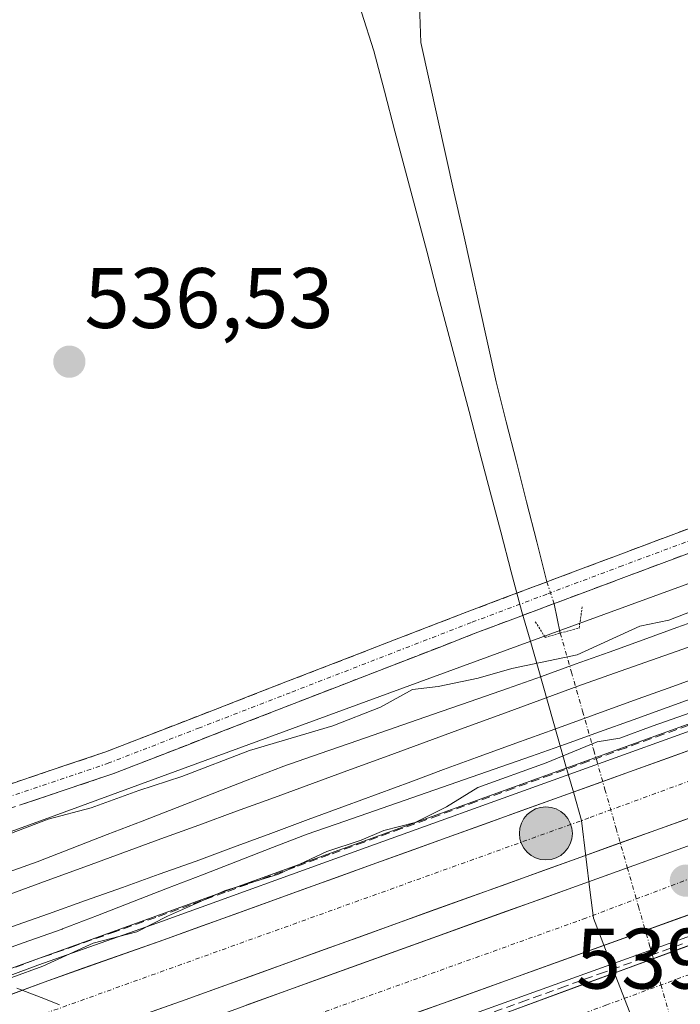
# Model space of a CAD drawing. Units: metres. Extents: x 562945 to 566381, y 4744914 to 4747259.
# Drawn here: x 564117 to 564194, y 4746874 to 4746989 of the extents above; entities that cross this region are included whole.
import ezdxf
from ezdxf.enums import TextEntityAlignment as Align

# ---------------------------------------------------------------- set-up
doc = ezdxf.new("R2010")
doc.units = ezdxf.units.M
doc.header["$MEASUREMENT"] = 0
for name, pattern in [('TRAZO_Y_PUNTO', [1, 0.5, -0.25, 0, -0.25]), ('TRAZOS2', [0.375, 0.25, -0.125]), ('TRAZOSX2', [1.5, 1, -0.5])]:
    doc.linetypes.add(name, pattern=pattern)
for name, color, linetype, lineweight in [('Arcén (en calzada doble)', 9, 'Continuous', 13), ('Camino', 19, 'TRAZOSX2', 0), ('Camino Cxs', 19, 'Continuous', 0), ('Camino eje', 19, 'TRAZO_Y_PUNTO', 0), ('Carretera de calzada doble', 1, 'Continuous', 13), ('Carretera de calzada doble Cxs', 1, 'Continuous', 13), ('Carretera de calzada doble eje', 1, 'TRAZO_Y_PUNTO', 0), ('Carretera de calzada única', 19, 'Continuous', 13), ('Carretera de calzada única Cxs', 19, 'Continuous', 13), ('Carretera de calzada única eje', 19, 'TRAZO_Y_PUNTO', 0), ('Carátula', 7, 'Continuous', 5), ('Corriente natural lineal', 142, 'Continuous', 13), ('Corriente natural lineal oculto', 19, 'TRAZO_Y_PUNTO', 13), ('Curva de nivel normal', 36, 'Continuous', 0), ('Ferrocarril', 144, 'Continuous', 13), ('Layer 0', 7, 'Continuous', 0), ('Municipio', 9, 'Continuous', 13), ('Municipio CxS', 142, 'Continuous', 0), ('Muro lineal', 1, 'TRAZOSX2', 13), ('Núcleo urbano CxS', 19, 'Continuous', 0), ('Prado CxS', 92, 'Continuous', 0), ('Puente lineal', 2, 'TRAZOS2', 0), ('Punto de cota en terreno', 7, 'Continuous', 0), ('Punto kilométrico de carretera', 7, 'Continuous', 0), ('Rótulo de punto de cota en terreno', 19, 'Continuous', 0)]:
    doc.layers.add(name, color=color, linetype=linetype, lineweight=lineweight)
doc.styles.add('Arial', font='txt', dxfattribs={"height": 0.2})

# ---------------------------------------------------------------- blocks, each defined once
blk = doc.blocks.new('*U162')
at = {"layer": 'Núcleo urbano CxS', "color": 19, "linetype": 'Continuous', "lineweight": 0}
blk.add_polyline3d([(563653.33, 4746709.88, 545.44), (563925.52, 4746809.43, 543.37), (564215.24, 4746913.94, 538.85), (564519.85, 4747024.73, 536.25), (564630.97, 4747063.76, 536.21), (564670.33, 4747080.63, 536.39), (564724.9, 4747103.12, 536.74), (564815.19, 4747149.75, 537.65), (564973.65, 4747246.14, 538.25), (565106.8, 4747247.39, 541.94)], dxfattribs=at)
blk = doc.blocks.new('5PATER')
at = {"layer": 'Carátula', "linetype": 'Continuous', "lineweight": 5}
h = blk.add_hatch(color=250, dxfattribs=at)
edge = h.paths.add_edge_path()
edge.add_ellipse((0, 0.01), major_axis=(-1.33, -1.34), ratio=0.999422, start_angle=0, end_angle=360)
blk = doc.blocks.new('*U213')
at = {"layer": 'Carretera de calzada única Cxs', "color": 19, "linetype": 'Continuous', "lineweight": 13}
blk.add_polyline3d([(564173.51, 4746872.81, 539.51), (564178.04, 4746874.47, 539.45), (564182.57, 4746876.13, 539.35), (564187.1, 4746877.8, 539.32), (564191.62, 4746879.46, 539.26), (564196.15, 4746881.12, 539.2)], dxfattribs=at)
blk = doc.blocks.new('5HITCA')
at = {"layer": 'Carátula', "linetype": 'Continuous', "lineweight": 5}
h = blk.add_hatch(color=1, dxfattribs=at)
edge = h.paths.add_edge_path()
edge.add_arc((0, 0), 3.1, 0.0011, 360.0011)
at = {"layer": 'Carátula', "color": 250, "linetype": 'Continuous', "lineweight": 5}
blk.add_circle((0, 0, 0), 3.1, dxfattribs=at)

msp = doc.modelspace()

# ---------------------------------------------------------------- linework, layer by layer
at = {"layer": 'Arcén (en calzada doble)', "color": 9, "linetype": 'Continuous', "lineweight": 13}
for points in [[(564356.6001, 4746964.2601), (564326.0501, 4746953.3201), (564285.3701, 4746938.5601), (564265.6201, 4746931.4001), (564201.0101, 4746907.9201), (564157.2601, 4746892.1601), (564132.8701, 4746883.3501), (564118.8501, 4746878.4101), (564079.0101, 4746863.5401), (564069.6201, 4746860.2601), (564031.4601, 4746846.4301), (563922.0501, 4746806.5601), (563880.4601, 4746791.4701), (563819.9801, 4746769.6801)], [(564355.8501, 4746940.2101), (564280.4401, 4746912.6901), (564237.3901, 4746897.2101), (564198.6601, 4746883.1001), (564151.1601, 4746866.0101), (564050.8201, 4746829.4301), (564017.1701, 4746817.3601), (563971.7801, 4746800.6501), (563930.9201, 4746785.9101), (563888.0301, 4746770.3201), (563843.1901, 4746753.9401)]]:
    msp.add_lwpolyline(points, dxfattribs=at)
at = {"layer": 'Camino', "color": 19, "linetype": 'TRAZOSX2', "lineweight": 0}
for points in [[(564353.3501, 4746984.3701), (564335.2301, 4746978.0301), (564317.1501, 4746971.6701), (564299.2601, 4746965.1601), (564281.3701, 4746958.5701), (564261.9701, 4746951.3701), (564242.5601, 4746944.1801), (564223.9701, 4746937.3201), (564205.3901, 4746930.4701), (564187.6901, 4746923.8701), (564170.0101, 4746917.2301), (564148.8401, 4746909.0301), (564127.6101, 4746900.7901), (564113.0601, 4746895.8901)], [(564112.2101, 4746898.4501), (564126.6901, 4746903.3301), (564147.8701, 4746911.5401), (564169.0501, 4746919.7401), (564186.7401, 4746926.3901), (564204.4501, 4746932.9901), (564223.0401, 4746939.8501), (564241.6201, 4746946.7001), (564280.4401, 4746961.1001), (564298.3301, 4746967.6901), (564316.2501, 4746974.2101), (564324.8401, 4746977.2301)]]:
    msp.add_lwpolyline(points, dxfattribs=at)
at = {"layer": 'Camino Cxs', "color": 19, "linetype": 'Continuous', "lineweight": 0}
for points in [[(564115.8301, 4746899.6701, 538.3418), (564119.4501, 4746900.8901, 538.482), (564123.0701, 4746902.1101, 538.3743), (564126.6901, 4746903.3301, 538.0439), (564130.9261, 4746904.9721, 538.1685), (564135.1621, 4746906.6141, 538.2596), (564139.3981, 4746908.2561, 537.8969), (564143.6341, 4746909.8981, 537.951), (564147.8701, 4746911.5401, 538.0342), (564152.1061, 4746913.1801, 537.7455), (564156.3421, 4746914.8201, 537.8128), (564160.5781, 4746916.4601, 538.0394), (564164.8141, 4746918.1001, 537.8837), (564169.0501, 4746919.7401, 538.0346), (564173.4726, 4746921.4026, 538.2635), (564177.8951, 4746923.0651, 538.022), (564182.3176, 4746924.7276, 537.746), (564186.7401, 4746926.3901, 537.6008), (564191.1676, 4746928.0401, 537.3002), (564195.5951, 4746929.6901, 537.2228)], [(564196.5401, 4746927.1701, 537.9491), (564192.1151, 4746925.5201, 538.2612), (564187.6901, 4746923.8701, 538.1292), (564183.2701, 4746922.2101, 538.303), (564178.8501, 4746920.5501, 538.7014), (564174.4301, 4746918.8901, 538.6799), (564170.0101, 4746917.2301, 538.6244), (564165.7761, 4746915.5901, 538.7784), (564161.5421, 4746913.9501, 538.6343), (564157.3081, 4746912.3101, 538.5534), (564153.0741, 4746910.6701, 538.8698), (564148.8401, 4746909.0301, 538.8852), (564144.5941, 4746907.3821, 538.7814), (564140.3481, 4746905.7341, 539.0955), (564136.1021, 4746904.0861, 539.2366), (564131.8561, 4746902.4381, 538.9713), (564127.6101, 4746900.7901, 539.2807), (564123.9726, 4746899.5651, 539.4369), (564120.3351, 4746898.3401, 539.3213), (564116.6976, 4746897.1151, 539.2033)]]:
    msp.add_polyline3d(points, dxfattribs=at)
at = {"layer": 'Camino eje', "color": 19, "linetype": 'TRAZO_Y_PUNTO', "lineweight": 0}
msp.add_lwpolyline([(564329.7795, 4746977.5401), (564316.7001, 4746972.9401), (564298.7951, 4746966.4251), (564280.9051, 4746959.8351), (564261.5001, 4746952.6351), (564251.7951, 4746949.0401), (564242.0901, 4746945.4401), (564232.7951, 4746942.0101), (564214.2151, 4746935.1601), (564204.9201, 4746931.7301), (564187.2151, 4746925.1301), (564178.3751, 4746921.8101), (564169.5301, 4746918.4851), (564148.3551, 4746910.2851), (564137.7651, 4746906.1801), (564127.1501, 4746902.0601), (564112.6351, 4746897.1701)], dxfattribs=at)
at = {"layer": 'Carretera de calzada doble', "color": 1, "linetype": 'Continuous', "lineweight": 13}
for points in [[(564739.3501, 4747085.1801), (564708.9001, 4747071.7701), (564668.3901, 4747055.2701), (564650.2101, 4747048.1901), (564628.2001, 4747040.2201), (564558.6201, 4747015.9301), (564517.4501, 4747001.4501), (564445.3801, 4746975.2501), (564401.4801, 4746959.1901), (564355.0501, 4746942.4301), (564279.6301, 4746914.9201), (564236.5901, 4746899.4301), (564197.8501, 4746885.3301), (564150.3501, 4746868.2301), (564050.0201, 4746831.6601), (564016.3501, 4746819.5901), (563970.9701, 4746802.8701), (563930.1201, 4746788.1301), (563887.2201, 4746772.5401), (563842.3701, 4746756.1701)], [(563820.6901, 4746767.7001), (563881.1701, 4746789.4901), (563922.7601, 4746804.5801), (564032.1701, 4746844.4501), (564070.3201, 4746858.2801), (564079.7101, 4746861.5601), (564119.5701, 4746876.4301), (564133.5801, 4746881.3801), (564157.9601, 4746890.1801), (564201.7201, 4746905.9401), (564266.3401, 4746929.4201), (564286.0801, 4746936.5801), (564326.7501, 4746951.3401), (564357.3101, 4746962.2801)], [(564359.8601, 4746955.2801), (564329.2801, 4746944.3301), (564288.6201, 4746929.5701), (564268.8801, 4746922.4101), (564204.2501, 4746898.9301), (564160.4901, 4746883.1701), (564136.0901, 4746874.3601), (564122.1101, 4746869.4201), (564082.2401, 4746854.5501), (564072.8201, 4746851.2601), (564034.7201, 4746837.4501), (563925.3101, 4746797.5801), (563883.7001, 4746782.4801), (563823.2501, 4746760.7001)], [(563839.7801, 4746763.3101), (563884.6201, 4746779.6801), (563927.5301, 4746795.2801), (563968.3701, 4746810.0101), (564013.7501, 4746826.7301), (564047.4401, 4746838.8101), (564147.7601, 4746875.3801), (564195.2601, 4746892.4801), (564234.0001, 4746906.5801), (564277.0401, 4746922.0701), (564352.4601, 4746949.5701)]]:
    msp.add_lwpolyline(points, dxfattribs=at)
at = {"layer": 'Carretera de calzada doble Cxs', "color": 1, "linetype": 'Continuous', "lineweight": 13}
for points in [[(564115.1412, 4746874.7778, 540.1493), (564119.5701, 4746876.4301, 540.0425), (564124.2401, 4746878.0801, 539.92), (564128.9101, 4746879.7301, 539.919), (564133.5801, 4746881.3801, 539.8078), (564137.6434, 4746882.8467, 539.7332), (564141.7067, 4746884.3134, 539.7562), (564145.7701, 4746885.7801, 539.6999), (564149.8334, 4746887.2467, 539.5912), (564153.8967, 4746888.7134, 539.5355), (564157.9601, 4746890.1801, 539.5636), (564162.3361, 4746891.7561, 539.4236), (564166.7121, 4746893.3321, 539.3709), (564171.0881, 4746894.9081, 539.3817), (564175.4641, 4746896.4841, 539.2903), (564179.8401, 4746898.0601, 539.2113), (564184.2161, 4746899.6361, 539.2474), (564188.5921, 4746901.2121, 539.166), (564192.9681, 4746902.7881, 539.0295), (564197.3441, 4746904.3641, 539.0693)], [(564195.4981, 4746895.7781, 539.1297), (564191.1221, 4746894.2021, 539.2135), (564186.7461, 4746892.6261, 539.274), (564182.3701, 4746891.0501, 539.3211), (564177.9941, 4746889.4741, 539.398), (564173.6181, 4746887.8981, 539.4496), (564169.2421, 4746886.3221, 539.4816), (564164.8661, 4746884.7461, 539.5467), (564160.4901, 4746883.1701, 539.6109), (564156.4234, 4746881.7017, 539.6431), (564152.3567, 4746880.2334, 539.7104), (564148.2901, 4746878.7651, 539.8117), (564144.2234, 4746877.2967, 539.8364), (564140.1567, 4746875.8284, 539.8626), (564136.0901, 4746874.3601, 539.939), (564131.4301, 4746872.7134, 539.9853)], [(564143.2001, 4746873.7178, 539.8326), (564147.7601, 4746875.3801, 539.7799), (564152.0782, 4746876.9346, 539.724), (564156.3964, 4746878.4892, 539.6593), (564160.7146, 4746880.0437, 539.605), (564165.0328, 4746881.5982, 539.5521), (564169.351, 4746883.1528, 539.4925), (564173.6691, 4746884.7073, 539.425), (564177.9873, 4746886.2619, 539.3795), (564182.3055, 4746887.8164, 539.3252), (564186.6237, 4746889.371, 539.2489), (564190.9419, 4746890.9255, 539.1888), (564195.2601, 4746892.4801, 539.1291)], [(564197.8501, 4746885.3301, 539.1004), (564193.5319, 4746883.7755, 539.1139), (564189.2137, 4746882.221, 539.1799), (564184.8955, 4746880.6664, 539.2669), (564180.5773, 4746879.1119, 539.2708), (564176.2591, 4746877.5573, 539.3084), (564171.941, 4746876.0028, 539.4337), (564167.6228, 4746874.4482, 539.4469), (564163.3046, 4746872.8937, 539.4761)]]:
    msp.add_polyline3d(points, dxfattribs=at)
at = {"layer": 'Carretera de calzada doble eje', "color": 1, "linetype": 'TRAZO_Y_PUNTO', "lineweight": 0}
for points in [[(564946.8501, 4747213.6561), (564917.1701, 4747196.8361), (564874.6301, 4747171.1061), (564830.1201, 4747146.6961), (564797.1401, 4747128.2261), (564754.6001, 4747107.7761), (564707.7101, 4747086.8461), (564676.7101, 4747073.9861), (564661.2101, 4747069.0361), (564629.5601, 4747055.8461), (564581.0801, 4747039.6861), (564532.9401, 4747022.1961), (564485.4501, 4747005.3761), (564438.6201, 4746988.2261), (564359.4001, 4746959.9561), (564309.9401, 4746941.8161), (564247.9401, 4746919.3861), (564183.3101, 4746895.6361), (564103.5101, 4746866.9461), (564040.0901, 4746842.6461), (563991.9501, 4746825.8261), (563943.8001, 4746808.3461), (563880.8201, 4746786.2461), (563832.6701, 4746768.1061)], [(564713.4301, 4747078.1661), (564690.0901, 4747067.7961), (564659.6201, 4747056.5861), (564625.9901, 4747043.6461), (564594.9501, 4747032.7261), (564547.5201, 4747015.4661), (564501.2401, 4746999.3661), (564405.7201, 4746965.8461), (564341.3301, 4746941.4061), (564292.1801, 4746924.1561), (564228.3601, 4746901.1561), (564182.9401, 4746883.9061), (564102.1101, 4746854.9461), (564055.5401, 4746837.1161), (564006.9601, 4746820.4361), (563959.5301, 4746803.1861), (563912.9701, 4746786.5161), (563895.6001, 4746780.5161), (563870.5901, 4746771.0261), (563833.5101, 4746757.5161)]]:
    msp.add_lwpolyline(points, dxfattribs=at)
at = {"layer": 'Carretera de calzada única', "color": 19, "linetype": 'Continuous', "lineweight": 13}
msp.add_lwpolyline([(563843.8901, 4746753.1201), (563862.1101, 4746759.7901), (563914.4401, 4746778.9901), (563930.9301, 4746784.8301), (563975.1501, 4746801.1201), (564025.1001, 4746819.8201), (564057.0201, 4746830.8601), (564173.5101, 4746872.8101), (564259.5501, 4746904.3901), (564281.3501, 4746912.3801), (564302.9701, 4746920.0101), (564326.3301, 4746928.8001), (564364.0201, 4746942.4301)], dxfattribs=at)
at = {"layer": 'Carretera de calzada única eje', "color": 19, "linetype": 'TRAZO_Y_PUNTO', "lineweight": 0}
msp.add_lwpolyline([(564355.7001, 4746936.0161), (564336.8901, 4746929.2161), (564333.3001, 4746927.9161), (564331.5101, 4746927.2661), (564327.4701, 4746925.8061), (564321.6301, 4746923.6061), (564309.9301, 4746919.2061), (564308.2901, 4746918.5861), (564304.0901, 4746917.0061), (564298.6901, 4746915.1061), (564287.8701, 4746911.2861), (564285.1701, 4746910.3361), (564282.4601, 4746909.3761), (564280.7501, 4746908.7561), (564264.7201, 4746902.8761), (564259.3401, 4746900.9061), (564258.0001, 4746900.4061), (564255.3101, 4746899.4261), (564249.9301, 4746897.4461), (564239.1701, 4746893.4961), (564196.1401, 4746877.7061), (564185.3901, 4746873.7561), (564180.0101, 4746871.7861), (564177.2971, 4746870.7877)], dxfattribs=at)
at = {"layer": 'Corriente natural lineal', "color": 142, "linetype": 'Continuous', "lineweight": 13}
for points in [[(564167.6671, 4747024.1303, 536.002), (564167.1743, 4747021.9368, 536.1144), (564166.1508, 4747017.3801, 536.5799), (564165.1272, 4747012.8235, 536.2723), (564164.1037, 4747008.2668, 536.3129), (564163.0801, 4747003.7101, 536.276), (564163.2226, 4746999.3726, 536.8709), (564163.3651, 4746995.0351, 536.8957), (564163.5076, 4746990.6976, 536.6947), (564163.6501, 4746986.3601, 536.5717), (564164.629, 4746981.949, 536.6626), (564165.6079, 4746977.5379, 536.7062), (564166.5868, 4746973.1268, 536.4663), (564167.5657, 4746968.7157, 536.5117), (564168.5445, 4746964.3045, 536.8313), (564169.5234, 4746959.8934, 536.9089), (564170.5023, 4746955.4823, 536.9404), (564171.4812, 4746951.0712, 536.9026), (564172.4601, 4746946.6601, 536.9981), (564173.6451, 4746941.978, 537.2744), (564174.8302, 4746937.2958, 537.4732), (564176.0152, 4746932.6137, 537.5087), (564177.2003, 4746927.9315, 537.679), (564178.3853, 4746923.2494, 537.9518)], [(564179.241, 4746920.6969, 538.6747), (564179.9598, 4746917.2514, 539.6851)]]:
    msp.add_polyline3d(points, dxfattribs=at)
at = {"layer": 'Corriente natural lineal oculto', "color": 19, "linetype": 'TRAZO_Y_PUNTO', "lineweight": 13}
for points in [[(564178.3853, 4746923.2494, 537.9518), (564179.241, 4746920.6969, 538.6747)], [(564179.9598, 4746917.2514, 539.6851), (564181.2672, 4746912.6831, 540.6218), (564182.5745, 4746908.1148, 540.7405), (564183.8819, 4746903.5466, 539.5501), (564185.1892, 4746898.9783, 539.187), (564186.4966, 4746894.41, 539.2601), (564187.8039, 4746889.8417, 539.2307), (564189.1113, 4746885.2734, 539.1544), (564190.4186, 4746880.7052, 539.2222), (564191.726, 4746876.1369, 539.1747), (564193.0333, 4746871.5686, 538.9959)]]:
    msp.add_polyline3d(points, dxfattribs=at)
at = {"layer": 'Curva de nivel normal', "color": 36, "linetype": 'Continuous', "lineweight": 0}
for points in [[(564115.76, 4746893.85, 540), (564120.05, 4746895.49, 540), (564125.1, 4746896.82, 540), (564130.67, 4746898.83, 540), (564135.67, 4746900.48, 540), (564143.59, 4746903.51, 540), (564153.37, 4746906.39, 540), (564158.93, 4746908.61, 540), (564162.67, 4746910.64, 540), (564165.67, 4746911.02, 540), (564170.36, 4746911.99, 540), (564174.28, 4746913.11, 540), (564181.95, 4746914.72, 540), (564189.28, 4746918.06, 540), (564192.66, 4746918.77, 540), (564197.18, 4746920.51, 540)], [(564195.94, 4746908.22, 540), (564190.71, 4746906.38, 540), (564186.94, 4746904.96, 540), (564184.26, 4746904.52, 540), (564178.33, 4746902.09, 540), (564170.33, 4746899.18, 540), (564166.67, 4746896.95, 540), (564163, 4746895.11, 540), (564159.33, 4746894.16, 540), (564156.67, 4746893.05, 540), (564152.67, 4746891.71, 540), (564147, 4746889.07, 540), (564140.67, 4746887.1, 540), (564134, 4746884.14, 540), (564130.41, 4746882.31, 540), (564125.31, 4746880.98, 540), (564119.41, 4746878.3, 540), (564115.79, 4746876.95, 540)], [(564116.38, 4746875.72, 540), (564119.72, 4746874.45, 540), (564121.36, 4746873.76, 540)]]:
    msp.add_polyline3d(points, dxfattribs=at)
at = {"layer": 'Ferrocarril', "color": 144, "linetype": 'Continuous', "lineweight": 13}
for points in [[(564194.9443, 4746915.6114, 540.6736), (564190.6329, 4746914.0843, 540.7366), (564186.3214, 4746912.5571, 540.7789), (564182.01, 4746911.03, 540.7342), (564177.5753, 4746909.4065, 540.8185), (564173.1406, 4746907.7829, 540.8894), (564168.7059, 4746906.1594, 540.8812), (564164.2712, 4746904.5359, 540.9573), (564159.8365, 4746902.9124, 541.0276), (564155.4018, 4746901.2888, 541.0187), (564150.9671, 4746899.6653, 541.0494), (564146.5324, 4746898.0418, 541.1571), (564142.0976, 4746896.4182, 541.1493), (564137.6629, 4746894.7947, 541.17), (564133.2282, 4746893.1712, 541.2719), (564128.7935, 4746891.5476, 541.2484), (564124.3588, 4746889.9241, 541.2779), (564119.9241, 4746888.3006, 541.3812), (564115.4894, 4746886.6771, 541.3638)], [(564197.7284, 4746912.6816, 540.4639), (564193.132, 4746911.018, 540.3848), (564188.5356, 4746909.3544, 540.5181), (564183.9392, 4746907.6908, 540.5506), (564179.3428, 4746906.0272, 540.4829), (564174.7464, 4746904.3636, 540.6303), (564170.15, 4746902.7, 540.6601), (564166.3175, 4746901.2875, 540.6006), (564162.485, 4746899.875, 540.6737), (564158.6525, 4746898.4625, 540.8569), (564154.82, 4746897.05, 540.7596), (564150.4575, 4746895.435, 540.7458), (564146.095, 4746893.82, 540.9748), (564141.7325, 4746892.205, 540.8928), (564137.37, 4746890.59, 540.8403), (564133.0517, 4746889.0483, 541.0004), (564128.7333, 4746887.5067, 541.0156), (564124.415, 4746885.965, 540.9716), (564120.0967, 4746884.4233, 541.1265), (564115.7783, 4746882.8817, 541.2493)]]:
    msp.add_polyline3d(points, dxfattribs=at)
at = {"layer": 'Layer 0', "linetype": 'Continuous', "lineweight": 0}
for points in [[(564114.2264, 4746888.897, 541.2279), (564118.7716, 4746890.5127, 541.1413), (564122.8668, 4746892.0994, 541.0673), (564126.962, 4746893.6861, 541.1826), (564131.0572, 4746895.2728, 541.0199), (564135.1525, 4746896.8595, 540.9518), (564139.2477, 4746898.4462, 541.032), (564143.3429, 4746900.0329, 540.9229), (564147.4381, 4746901.6196, 540.7999), (564147.4963, 4746901.6411, 540.7989), (564151.8789, 4746903.1609, 540.8112), (564156.2616, 4746904.6807, 540.8388), (564160.6442, 4746906.2006, 540.7135), (564165.0268, 4746907.7204, 540.738), (564169.4095, 4746909.2402, 540.7188), (564173.7921, 4746910.76, 540.5901), (564177.7559, 4746912.187, 540.5226), (564181.7197, 4746913.6139, 540.5686), (564185.6836, 4746915.0409, 540.5298), (564189.6474, 4746916.4679, 540.4634), (564193.6112, 4746917.8948, 540.5172), (564197.575, 4746919.3218, 540.5275)], [(564197.575, 4746919.3218, 540.5275), (564193.6112, 4746917.8948, 540.5172), (564189.6474, 4746916.4679, 540.4634), (564185.6836, 4746915.0409, 540.5298), (564181.7197, 4746913.6139, 540.5686), (564177.7559, 4746912.187, 540.5226), (564173.7921, 4746910.76, 540.5901), (564169.4095, 4746909.2402, 540.7188), (564165.0268, 4746907.7204, 540.738), (564160.6442, 4746906.2006, 540.7135), (564156.2616, 4746904.6807, 540.8388), (564151.8789, 4746903.1609, 540.8112), (564147.4963, 4746901.6411, 540.7989), (564147.4381, 4746901.6196, 540.7999), (564143.3429, 4746900.0329, 540.9229), (564139.2477, 4746898.4462, 541.032), (564135.1525, 4746896.8595, 540.9518), (564131.0572, 4746895.2728, 541.0199), (564126.962, 4746893.6861, 541.1826), (564122.8668, 4746892.0994, 541.0673), (564118.7716, 4746890.5127, 541.1413), (564114.2264, 4746888.897, 541.2279)], [(564197.575, 4746919.3218, 540.5275), (564193.6112, 4746917.8948, 540.5172), (564189.6474, 4746916.4679, 540.4634), (564185.6836, 4746915.0409, 540.5298), (564181.7197, 4746913.6139, 540.5686), (564177.7559, 4746912.187, 540.5226), (564173.7921, 4746910.76, 540.5901), (564169.4095, 4746909.2402, 540.7188), (564165.0268, 4746907.7204, 540.738), (564160.6442, 4746906.2006, 540.7135), (564156.2616, 4746904.6807, 540.8388), (564151.8789, 4746903.1609, 540.8112), (564147.4963, 4746901.6411, 540.7989), (564147.4381, 4746901.6196, 540.7999), (564143.3429, 4746900.0329, 540.9229), (564139.2477, 4746898.4462, 541.032), (564135.1525, 4746896.8595, 540.9518), (564131.0572, 4746895.2728, 541.0199), (564126.962, 4746893.6861, 541.1826), (564122.8668, 4746892.0994, 541.0673), (564118.7716, 4746890.5127, 541.1413), (564114.2264, 4746888.897, 541.2279)], [(564196.4434, 4746909.9868, 539.8236), (564192.4729, 4746908.5574, 540.1106), (564188.5024, 4746907.128, 540.1115), (564184.5319, 4746905.6987, 540.0219), (564180.5614, 4746904.2693, 540.0362), (564176.5909, 4746902.8399, 540.2706), (564172.2206, 4746901.3244, 540.1667), (564167.8504, 4746899.8089, 540.1651), (564163.4801, 4746898.2933, 540.3663), (564159.1098, 4746896.7778, 540.4068), (564154.7396, 4746895.2623, 540.3861), (564150.3693, 4746893.7468, 540.5343), (564146.2773, 4746892.1613, 540.6152), (564142.1852, 4746890.5759, 540.5227), (564138.0932, 4746888.9904, 540.5493), (564134.0012, 4746887.405, 540.6297), (564129.9092, 4746885.8195, 540.5393), (564125.8171, 4746884.2341, 540.5527), (564121.7251, 4746882.6486, 540.7535), (564121.675, 4746882.6299, 540.7551), (564117.1252, 4746881.0125, 540.7288), (564112.5753, 4746879.3951, 540.7506)], [(564196.4434, 4746909.9868, 539.8236), (564192.4729, 4746908.5574, 540.1106), (564188.5024, 4746907.128, 540.1115), (564184.5319, 4746905.6987, 540.0219), (564180.5614, 4746904.2693, 540.0362), (564176.5909, 4746902.8399, 540.2706), (564172.2206, 4746901.3244, 540.1667), (564167.8504, 4746899.8089, 540.1651), (564163.4801, 4746898.2933, 540.3663), (564159.1098, 4746896.7778, 540.4068), (564154.7396, 4746895.2623, 540.3861), (564150.3693, 4746893.7468, 540.5343), (564146.2773, 4746892.1613, 540.6152), (564142.1852, 4746890.5759, 540.5227), (564138.0932, 4746888.9904, 540.5493), (564134.0012, 4746887.405, 540.6297), (564129.9092, 4746885.8195, 540.5393), (564125.8171, 4746884.2341, 540.5527), (564121.7251, 4746882.6486, 540.7535), (564121.675, 4746882.6299, 540.7551), (564117.1252, 4746881.0125, 540.7288), (564112.5753, 4746879.3951, 540.7506)], [(564196.4434, 4746909.9868, 539.8236), (564192.4729, 4746908.5574, 540.1106), (564188.5024, 4746907.128, 540.1115), (564184.5319, 4746905.6987, 540.0219), (564180.5614, 4746904.2693, 540.0362), (564176.5909, 4746902.8399, 540.2706), (564172.2206, 4746901.3244, 540.1667), (564167.8504, 4746899.8089, 540.1651), (564163.4801, 4746898.2933, 540.3663), (564159.1098, 4746896.7778, 540.4068), (564154.7396, 4746895.2623, 540.3861), (564150.3693, 4746893.7468, 540.5343), (564146.2773, 4746892.1613, 540.6152), (564142.1852, 4746890.5759, 540.5227), (564138.0932, 4746888.9904, 540.5493), (564134.0012, 4746887.405, 540.6297), (564129.9092, 4746885.8195, 540.5393), (564125.8171, 4746884.2341, 540.5527), (564121.7251, 4746882.6486, 540.7535), (564121.675, 4746882.6299, 540.7551), (564117.1252, 4746881.0125, 540.7288), (564112.5753, 4746879.3951, 540.7506)]]:
    msp.add_polyline3d(points, dxfattribs=at)
at = {"layer": 'Municipio', "color": 9, "linetype": 'Continuous', "lineweight": 13}
msp.add_polyline3d([(564156.7, 4746989.91, 536.6613), (564158.15, 4746985.36, 536.5815), (564159.3871, 4746980.6729, 536.6127), (564160.6243, 4746975.9857, 536.65), (564161.8614, 4746971.2986, 536.6517), (564163.0986, 4746966.6114, 536.6802), (564164.3357, 4746961.9243, 536.8517), (564165.5729, 4746957.2371, 536.9262), (564166.81, 4746952.55, 537.0064), (564168.0471, 4746947.8629, 537.0276), (564169.2843, 4746943.1757, 537.0926), (564170.5214, 4746938.4886, 537.204), (564171.7586, 4746933.8014, 537.5342), (564172.9957, 4746929.1143, 537.6867), (564174.2329, 4746924.4271, 537.9477), (564175.47, 4746919.74, 538.6606), (564176.425, 4746916.445, 539.5449), (564177.38, 4746913.15, 540.4015), (564178.555, 4746909.02, 540.8615), (564179.73, 4746904.89, 540.2479), (564180.63, 4746901.7, 539.6274), (564181.535, 4746898.52, 539.1956), (564182.44, 4746895.34, 539.2625), (564182.955, 4746891.125, 539.3129), (564183.47, 4746886.91, 539.2864), (564183.84, 4746883.9, 539.2336), (564185.2575, 4746880.23, 539.2762), (564186.675, 4746876.56, 539.3336), (564188.0925, 4746872.89, 539.2433)], dxfattribs=at)
msp.add_polyline3d([(564156.7, 4746989.91, 536.6613), (564158.15, 4746985.36, 536.5815), (564159.3871, 4746980.6729, 536.6127), (564160.6243, 4746975.9857, 536.65), (564161.8614, 4746971.2986, 536.6517), (564163.0986, 4746966.6114, 536.6802), (564164.3357, 4746961.9243, 536.8517), (564165.5729, 4746957.2371, 536.9262), (564166.81, 4746952.55, 537.0064), (564168.0471, 4746947.8629, 537.0276), (564169.2843, 4746943.1757, 537.0926), (564170.5214, 4746938.4886, 537.204), (564171.7586, 4746933.8014, 537.5342), (564172.9957, 4746929.1143, 537.6867), (564174.2329, 4746924.4271, 537.9477), (564175.47, 4746919.74, 538.6606), (564176.425, 4746916.445, 539.5449), (564177.38, 4746913.15, 540.4015), (564178.555, 4746909.02, 540.8615), (564179.73, 4746904.89, 540.2479), (564180.63, 4746901.7, 539.6274), (564181.535, 4746898.52, 539.1956), (564182.44, 4746895.34, 539.2625), (564182.955, 4746891.125, 539.3129), (564183.47, 4746886.91, 539.2864), (564183.84, 4746883.9, 539.2336), (564185.2575, 4746880.23, 539.2762), (564186.675, 4746876.56, 539.3336), (564188.0925, 4746872.89, 539.2433)], dxfattribs=at)
at = {"layer": 'Municipio CxS', "color": 142, "linetype": 'Continuous', "lineweight": 0}
for points in [[(564188.0925, 4746872.89, 539.2433), (564186.675, 4746876.56, 539.3336), (564185.2575, 4746880.23, 539.2762), (564183.84, 4746883.9, 539.2336), (564183.47, 4746886.91, 539.2864), (564182.955, 4746891.125, 539.3129), (564182.44, 4746895.34, 539.2625), (564181.535, 4746898.52, 539.1956), (564180.63, 4746901.7, 539.6274), (564179.73, 4746904.89, 540.2479), (564178.555, 4746909.02, 540.8615), (564177.38, 4746913.15, 540.4015), (564176.425, 4746916.445, 539.5449), (564175.47, 4746919.74, 538.6606), (564174.2329, 4746924.4271, 537.9477), (564172.9957, 4746929.1143, 537.6867), (564171.7586, 4746933.8014, 537.5342), (564170.5214, 4746938.4886, 537.204), (564169.2843, 4746943.1757, 537.0926), (564168.0471, 4746947.8629, 537.0276), (564166.81, 4746952.55, 537.0064), (564165.5729, 4746957.2371, 536.9262), (564164.3357, 4746961.9243, 536.8517), (564163.0986, 4746966.6114, 536.6802), (564161.8614, 4746971.2986, 536.6517), (564160.6243, 4746975.9857, 536.65), (564159.3871, 4746980.6729, 536.6127), (564158.15, 4746985.36, 536.5815), (564156.7, 4746989.91, 536.6613)], [(564156.7, 4746989.91, 536.6613), (564158.15, 4746985.36, 536.5815), (564159.3871, 4746980.6729, 536.6127), (564160.6243, 4746975.9857, 536.65), (564161.8614, 4746971.2986, 536.6517), (564163.0986, 4746966.6114, 536.6802), (564164.3357, 4746961.9243, 536.8517), (564165.5729, 4746957.2371, 536.9262), (564166.81, 4746952.55, 537.0064), (564168.0471, 4746947.8629, 537.0276), (564169.2843, 4746943.1757, 537.0926), (564170.5214, 4746938.4886, 537.204), (564171.7586, 4746933.8014, 537.5342), (564172.9957, 4746929.1143, 537.6867), (564174.2329, 4746924.4271, 537.9477), (564175.47, 4746919.74, 538.6606), (564176.425, 4746916.445, 539.5449), (564177.38, 4746913.15, 540.4015), (564178.555, 4746909.02, 540.8615), (564179.73, 4746904.89, 540.2479), (564180.63, 4746901.7, 539.6274), (564181.535, 4746898.52, 539.1956), (564182.44, 4746895.34, 539.2625), (564182.955, 4746891.125, 539.3129), (564183.47, 4746886.91, 539.2864), (564183.84, 4746883.9, 539.2336), (564185.2575, 4746880.23, 539.2762), (564186.675, 4746876.56, 539.3336), (564188.0925, 4746872.89, 539.2433)]]:
    msp.add_polyline3d(points, dxfattribs=at)
at = {"layer": 'Muro lineal', "color": 1, "linetype": 'TRAZOSX2', "lineweight": 13}
for points in [[(564196.4051, 4746906.9941, 539.3126), (564192.0301, 4746905.4181, 539.4603), (564187.6551, 4746903.8421, 539.3279), (564183.2801, 4746902.2661, 539.4897), (564178.9051, 4746900.6901, 539.6011), (564174.5301, 4746899.1141, 539.4622), (564170.1551, 4746897.5381, 539.5545), (564165.7801, 4746895.9621, 539.7466), (564161.4051, 4746894.3861, 539.6278), (564157.0301, 4746892.8101, 539.7365), (564152.9651, 4746891.3417, 539.9095), (564148.9001, 4746889.8733, 539.8912), (564144.8351, 4746888.4051, 539.8274), (564140.7701, 4746886.9367, 540.0545), (564136.7051, 4746885.4683, 540.0726), (564132.6401, 4746884.0001, 539.914), (564127.9667, 4746882.3533, 540.1077), (564123.2933, 4746880.7067, 540.2795), (564118.6201, 4746879.0601, 540.1971), (564114.1933, 4746877.4079, 540.3443)], [(564194.2731, 4746880.8871, 539.204), (564189.7061, 4746879.2441, 539.2854), (564185.1391, 4746877.6011, 539.3251), (564180.5721, 4746875.9581, 539.3669), (564176.0051, 4746874.3151, 539.4697), (564171.4381, 4746872.6721, 539.5176)]]:
    msp.add_polyline3d(points, dxfattribs=at)
at = {"layer": 'Núcleo urbano CxS', "color": 19, "linetype": 'Continuous', "lineweight": 0}
for points in [[(564973.6535, 4747246.1386, 538.2456), (564815.1875, 4747149.7497, 537.6532), (564724.8983, 4747103.1169, 536.7427), (564670.3279, 4747080.6273, 536.3894), (564630.9709, 4747063.7601, 536.2058), (564519.8457, 4747024.7339, 536.2508), (564215.2435, 4746913.9395, 538.8473), (563925.5243, 4746809.4287, 543.3659), (563653.3335, 4746709.8791, 545.4398), (563377.5049, 4746595.7773, 548.551), (563101.6763, 4746471.0921, 550.6153), (562963.3075, 4746407.993, 551.5066)], [(564973.6535, 4747246.1386, 538.2456), (564815.1875, 4747149.7497, 537.6532), (564724.8983, 4747103.1169, 536.7427), (564670.3279, 4747080.6273, 536.3894), (564630.9709, 4747063.7601, 536.2058), (564519.8457, 4747024.7339, 536.2508), (564215.2435, 4746913.9395, 538.8473), (563925.5243, 4746809.4287, 543.3659), (563653.3335, 4746709.8791, 545.4398), (563377.5049, 4746595.7773, 548.551), (563101.6763, 4746471.0921, 550.6153), (562963.3075, 4746407.993, 551.5066)], [(564516.9577, 4747040.0243, 537.7331), (564318.8857, 4746968.2709, 539.1892), (564178.8685, 4746917.1667, 540.3086), (564119.5713, 4746895.4687, 540.9785), (563964.1255, 4746838.9905, 542.3196), (563871.8685, 4746806.7071, 542.8119), (563871.7857, 4746806.6775, 542.8143), (563806.1347, 4746782.8599, 543.7028), (563741.6517, 4746758.9671, 544.204), (563677.5777, 4746735.5777, 544.467), (563646.9849, 4746724.4809, 544.6354), (563618.7681, 4746714.1752, 544.9994), (563618.7653, 4746714.1741, 544.9996), (563563.9941, 4746693.5485, 545.6883), (563563.9903, 4746693.5471, 545.6885), (563563.9865, 4746693.5456, 545.6886), (563563.7585, 4746693.4554, 545.6984), (563563.7547, 4746693.4539, 545.6986), (563563.7509, 4746693.4523, 545.6987), (563538.8345, 4746683.1269, 546.0414), (563538.7557, 4746683.0943, 546.0417)], [(563806.1347, 4746782.8599, 543.7028), (563871.7857, 4746806.6775, 542.8143), (563871.8685, 4746806.7071, 542.8119), (563964.1255, 4746838.9905, 542.3196), (564119.5713, 4746895.4687, 540.9785), (564178.8685, 4746917.1667, 540.3086), (564318.8857, 4746968.2709, 539.1892), (564516.9577, 4747040.0243, 537.7331)], [(564519.8457, 4747024.7339, 536.2508), (564215.2435, 4746913.9395, 538.8473), (563925.5243, 4746809.4287, 543.3659), (563653.3335, 4746709.8791, 545.4398)]]:
    msp.add_polyline3d(points, dxfattribs=at)
at = {"layer": 'Prado CxS', "color": 92, "linetype": 'Continuous', "lineweight": 0}
for points in [[(564516.9577, 4747040.0243, 537.7331), (564318.8857, 4746968.2709, 539.1892), (564178.8685, 4746917.1667, 540.3086), (564119.5713, 4746895.4687, 540.9785), (563964.1255, 4746838.9905, 542.3196), (563871.8685, 4746806.7071, 542.8119), (563871.7857, 4746806.6775, 542.8143), (563806.1347, 4746782.8599, 543.7028), (563741.6517, 4746758.9671, 544.204), (563677.5777, 4746735.5777, 544.467), (563646.9849, 4746724.4809, 544.6354), (563618.7681, 4746714.1752, 544.9994), (563618.7653, 4746714.1741, 544.9996), (563563.9941, 4746693.5485, 545.6883), (563563.9903, 4746693.5471, 545.6885), (563563.9865, 4746693.5456, 545.6886), (563563.7585, 4746693.4554, 545.6984), (563563.7547, 4746693.4539, 545.6986), (563563.7509, 4746693.4523, 545.6987), (563538.8345, 4746683.1269, 546.0414), (563538.7557, 4746683.0943, 546.0417)], [(564516.9577, 4747040.0243, 537.7331), (564318.8857, 4746968.2709, 539.1892), (564178.8685, 4746917.1667, 540.3086), (564119.5713, 4746895.4687, 540.9785), (563964.1255, 4746838.9905, 542.3196), (563871.8685, 4746806.7071, 542.8119), (563871.7857, 4746806.6775, 542.8143), (563806.1347, 4746782.8599, 543.7028)]]:
    msp.add_polyline3d(points, dxfattribs=at)
at = {"layer": 'Puente lineal', "color": 2, "linetype": 'TRAZOS2', "lineweight": 0}
msp.add_polyline3d([(564177.0401, 4746918.5901, 539.0608), (564178.2001, 4746916.7601, 539.6284), (564179.9598, 4746917.2514, 539.6851), (564182.1701, 4746917.8501, 539.773), (564182.5501, 4746920.4401, 538.9367)], dxfattribs=at)

# ---------------------------------------------------------------- block references
at = {"layer": 'Carretera de calzada única Cxs', "color": 19, "linetype": 'Continuous', "lineweight": 13}
msp.add_blockref('*U213', (0, 0), dxfattribs=at)
at = {"layer": 'Núcleo urbano CxS', "color": 19, "linetype": 'Continuous', "lineweight": 0}
msp.add_blockref('*U162', (0, 0), dxfattribs=at)
at = {"layer": 'Punto de cota en terreno', "linetype": 'Continuous', "lineweight": 0}
for p in [(564122.53, 4746949, 536.53), (564194.65, 4746888.29, 539.0503)]:
    msp.add_blockref('5PATER', p, dxfattribs=at)
at = {"layer": 'Punto kilométrico de carretera', "linetype": 'Continuous', "lineweight": 0}
msp.add_blockref('5HITCA', (564178.276, 4746893.8263, 539.3724), dxfattribs=at)

# ---------------------------------------------------------------- texts
at = {"layer": 'Rótulo de punto de cota en terreno', "color": 19, "linetype": 'Continuous', "lineweight": 0, "style": 'Arial'}
for s, p in [('536,53', (564124.2939, 4746950.7639)), ('539,45', (564181.7739, 4746873.4839))]:
    msp.add_text(s, height=7, dxfattribs=at).set_placement(p, align=Align.BOTTOM_LEFT)

doc.saveas('drawing.dxf')
